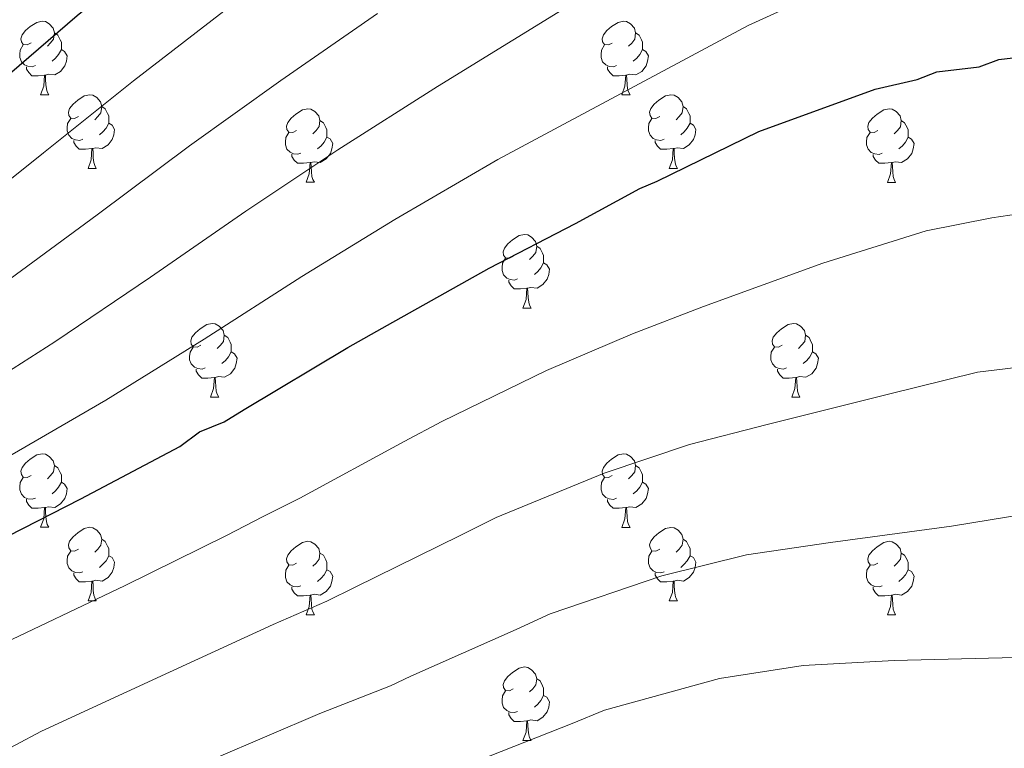
# Model space of a CAD drawing. Units: metres. Extents: x 579087 to 583577, y 4744688 to 4747710.
# Drawn here: x 582591 to 582725, y 4746422 to 4746522 of the extents above; entities that cross this region are included whole.
import ezdxf

# ---------------------------------------------------------------- set-up
doc = ezdxf.new("R2010")
doc.units = ezdxf.units.M
doc.header["$MEASUREMENT"] = 0
doc.linetypes.add('TRAZOSX2', pattern=[1.5, 1, -0.5])
for name, color, linetype, lineweight in [('Level 36', 19, 'Continuous', 40), ('Level 4', 39, 'TRAZOSX2', 30), ('Level 5', 39, 'TRAZOSX2', 0)]:
    doc.layers.add(name, color=color, linetype=linetype, lineweight=lineweight)

msp = doc.modelspace()

# ---------------------------------------------------------------- linework, layer by layer
at = {"layer": 'Level 36', "color": 92, "linetype": 'Continuous', "lineweight": 0}
for points in [[(582592.62, 4746518.68, 0.01), (582592.09, 4746518.41, 0.01), (582591.56, 4746518.47, 0.01), (582591.3, 4746518.84, 0.01), (582591.24, 4746519.26, 0.01), (582591.4, 4746519.78, 0.01), (582591.88, 4746520.38, 0.01), (582592.52, 4746520.91, 0.01), (582593.42, 4746521.49, 0.01), (582594.16, 4746521.65, 0.01), (582594.59, 4746521.6, 0.01), (582595.12, 4746521.28, 0.01), (582595.65, 4746520.7, 0.01), (582595.81, 4746520.06, 0.01), (582595.7, 4746519.21, 0.01), (582595.27, 4746518.68, 0.01), (582594.85, 4746518.25, 0.01)], [(582671.95, 4746518.67, 0.01), (582671.42, 4746518.41, 0.01), (582670.89, 4746518.47, 0.01), (582670.62, 4746518.83, 0.01), (582670.57, 4746519.26, 0.01), (582670.73, 4746519.78, 0.01), (582671.21, 4746520.37, 0.01), (582671.84, 4746520.91, 0.01), (582672.74, 4746521.49, 0.01), (582673.49, 4746521.65, 0.01), (582673.91, 4746521.59, 0.01), (582674.44, 4746521.28, 0.01), (582674.97, 4746520.69, 0.01), (582675.13, 4746520.05, 0.01), (582675.02, 4746519.21, 0.01), (582674.6, 4746518.67, 0.01), (582674.18, 4746518.25, 0.01)], [(582595.81, 4746520.06, 0.01), (582596.28, 4746519.74, 0.01), (582596.6, 4746519.1, 0.01), (582596.76, 4746518.78, 0.01), (582596.76, 4746518.2, 0.01), (582596.76, 4746517.78, 0.01), (582596.39, 4746517.09, 0.01), (582595.97, 4746516.61, 0.01), (582595.49, 4746516.19, 0.01)], [(582675.13, 4746520.05, 0.01), (582675.61, 4746519.74, 0.01), (582675.92, 4746519.1, 0.01), (582676.08, 4746518.78, 0.01), (582676.08, 4746518.2, 0.01), (582676.08, 4746517.77, 0.01), (582675.71, 4746517.09, 0.01), (582675.29, 4746516.61, 0.01), (582674.81, 4746516.19, 0.01)], [(582593.21, 4746515.6, 0.01), (582592.78, 4746515.44, 0.01), (582592.2, 4746515.5, 0.01), (582591.72, 4746515.71, 0.01), (582591.3, 4746516.13, 0.01), (582591.08, 4746516.72, 0.01), (582591.08, 4746517.14, 0.01), (582591.14, 4746517.72, 0.01), (582591.56, 4746518.41, 0.01)], [(582596.76, 4746517.78, 0.01), (582597.21, 4746517.53, 0.01), (582597.56, 4746516.91, 0.01), (582597.45, 4746516.19, 0.01), (582597.24, 4746515.55, 0.01), (582596.65, 4746514.81, 0.01), (582595.86, 4746514.33, 0.01), (582595.01, 4746514.43, 0.01), (582594.58, 4746514.3, 0.01)], [(582672.53, 4746515.59, 0.01), (582672.11, 4746515.43, 0.01), (582671.52, 4746515.49, 0.01), (582671.05, 4746515.71, 0.01), (582670.62, 4746516.13, 0.01), (582670.41, 4746516.71, 0.01), (582670.41, 4746517.13, 0.01), (582670.46, 4746517.72, 0.01), (582670.89, 4746518.41, 0.01)], [(582676.08, 4746517.77, 0.01), (582676.54, 4746517.53, 0.01), (582676.88, 4746516.91, 0.01), (582676.77, 4746516.19, 0.01), (582676.56, 4746515.55, 0.01), (582675.98, 4746514.81, 0.01), (582675.18, 4746514.33, 0.01), (582674.33, 4746514.43, 0.01), (582673.9, 4746514.3, 0.01)], [(582594.47, 4746514.3, 0.01), (582593.58, 4746514.22, 0.01), (582592.73, 4746514.22, 0.01), (582592.31, 4746514.65, 0.01), (582591.99, 4746515.12, 0.01), (582591.99, 4746515.44, 0.01)], [(582673.79, 4746514.3, 0.01), (582672.9, 4746514.21, 0.01), (582672.06, 4746514.21, 0.01), (582671.63, 4746514.65, 0.01), (582671.31, 4746515.12, 0.01), (582671.31, 4746515.43, 0.01)], [(582593.92, 4746511.62, 0.01), (582594.36, 4746512.78, 0.01), (582594.47, 4746514.3, 0.01), (582594.58, 4746514.3, 0.01), (582594.61, 4746513.72, 0.01), (582594.65, 4746513.03, 0.01), (582594.72, 4746512.42, 0.01), (582594.83, 4746512.02, 0.01), (582595.05, 4746511.62, 0.01)], [(582673.25, 4746511.61, 0.01), (582673.68, 4746512.77, 0.01), (582673.79, 4746514.3, 0.01), (582673.9, 4746514.3, 0.01), (582673.94, 4746513.71, 0.01), (582673.97, 4746513.03, 0.01), (582674.04, 4746512.41, 0.01), (582674.16, 4746512.01, 0.01), (582674.37, 4746511.61, 0.01)], [(582593.92, 4746511.62, 0.01), (582595.05, 4746511.62, 0.01)], [(582599.1, 4746508.64, 0.01), (582598.57, 4746508.38, 0.01), (582598.04, 4746508.43, 0.01), (582597.77, 4746508.8, 0.01), (582597.72, 4746509.23, 0.01), (582597.88, 4746509.75, 0.01), (582598.36, 4746510.34, 0.01), (582598.99, 4746510.87, 0.01), (582599.89, 4746511.46, 0.01), (582600.64, 4746511.62, 0.01), (582601.06, 4746511.56, 0.01), (582601.59, 4746511.25, 0.01), (582602.12, 4746510.66, 0.01), (582602.28, 4746510.02, 0.01), (582602.17, 4746509.17, 0.01), (582601.75, 4746508.64, 0.01), (582601.33, 4746508.22, 0.01)], [(582673.25, 4746511.61, 0.01), (582674.37, 4746511.61, 0.01)], [(582678.42, 4746508.64, 0.01), (582677.89, 4746508.37, 0.01), (582677.36, 4746508.43, 0.01), (582677.1, 4746508.8, 0.01), (582677.04, 4746509.23, 0.01), (582677.2, 4746509.75, 0.01), (582677.68, 4746510.34, 0.01), (582678.32, 4746510.87, 0.01), (582679.22, 4746511.45, 0.01), (582679.96, 4746511.61, 0.01), (582680.39, 4746511.56, 0.01), (582680.92, 4746511.25, 0.01), (582681.45, 4746510.66, 0.01), (582681.61, 4746510.02, 0.01), (582681.5, 4746509.17, 0.01), (582681.07, 4746508.64, 0.01), (582680.65, 4746508.21, 0.01)], [(582602.28, 4746510.02, 0.01), (582602.76, 4746509.71, 0.01), (582603.07, 4746509.07, 0.01), (582603.23, 4746508.75, 0.01), (582603.23, 4746508.17, 0.01), (582603.23, 4746507.74, 0.01), (582602.86, 4746507.05, 0.01), (582602.44, 4746506.57, 0.01), (582601.96, 4746506.15, 0.01)], [(582628.87, 4746506.74, 0.01), (582628.34, 4746506.47, 0.01), (582627.81, 4746506.53, 0.01), (582627.54, 4746506.9, 0.01), (582627.49, 4746507.32, 0.01), (582627.65, 4746507.84, 0.01), (582628.13, 4746508.44, 0.01), (582628.76, 4746508.97, 0.01), (582629.66, 4746509.55, 0.01), (582630.41, 4746509.71, 0.01), (582630.83, 4746509.66, 0.01), (582631.36, 4746509.34, 0.01), (582631.89, 4746508.76, 0.01), (582632.05, 4746508.12, 0.01), (582631.94, 4746507.27, 0.01), (582631.52, 4746506.74, 0.01), (582631.1, 4746506.31, 0.01)], [(582681.61, 4746510.02, 0.01), (582682.08, 4746509.71, 0.01), (582682.4, 4746509.07, 0.01), (582682.56, 4746508.75, 0.01), (582682.56, 4746508.17, 0.01), (582682.56, 4746507.74, 0.01), (582682.19, 4746507.05, 0.01), (582681.77, 4746506.57, 0.01), (582681.29, 4746506.15, 0.01)], [(582708.19, 4746506.73, 0.01), (582707.67, 4746506.47, 0.01), (582707.13, 4746506.52, 0.01), (582706.87, 4746506.89, 0.01), (582706.81, 4746507.32, 0.01), (582706.97, 4746507.84, 0.01), (582707.45, 4746508.43, 0.01), (582708.09, 4746508.96, 0.01), (582708.99, 4746509.55, 0.01), (582709.73, 4746509.71, 0.01), (582710.16, 4746509.65, 0.01), (582710.69, 4746509.34, 0.01), (582711.22, 4746508.75, 0.01), (582711.38, 4746508.11, 0.01), (582711.27, 4746507.26, 0.01), (582710.85, 4746506.73, 0.01), (582710.43, 4746506.31, 0.01)], [(582599.68, 4746505.56, 0.01), (582599.26, 4746505.4, 0.01), (582598.67, 4746505.46, 0.01), (582598.2, 4746505.67, 0.01), (582597.77, 4746506.1, 0.01), (582597.56, 4746506.68, 0.01), (582597.56, 4746507.1, 0.01), (582597.61, 4746507.69, 0.01), (582598.04, 4746508.38, 0.01)], [(582679.01, 4746505.56, 0.01), (582678.58, 4746505.4, 0.01), (582678, 4746505.46, 0.01), (582677.52, 4746505.67, 0.01), (582677.1, 4746506.09, 0.01), (582676.88, 4746506.68, 0.01), (582676.88, 4746507.1, 0.01), (582676.94, 4746507.69, 0.01), (582677.36, 4746508.37, 0.01)], [(582603.23, 4746507.74, 0.01), (582603.69, 4746507.49, 0.01), (582604.03, 4746506.88, 0.01), (582603.92, 4746506.15, 0.01), (582603.71, 4746505.51, 0.01), (582603.13, 4746504.77, 0.01), (582602.33, 4746504.29, 0.01), (582601.48, 4746504.4, 0.01), (582601.05, 4746504.27, 0.01)], [(582632.05, 4746508.12, 0.01), (582632.53, 4746507.8, 0.01), (582632.84, 4746507.16, 0.01), (582633, 4746506.84, 0.01), (582633, 4746506.26, 0.01), (582633, 4746505.84, 0.01), (582632.63, 4746505.15, 0.01), (582632.21, 4746504.67, 0.01), (582631.73, 4746504.25, 0.01)], [(582682.56, 4746507.74, 0.01), (582683.01, 4746507.49, 0.01), (582683.36, 4746506.87, 0.01), (582683.25, 4746506.15, 0.01), (582683.04, 4746505.51, 0.01), (582682.45, 4746504.77, 0.01), (582681.66, 4746504.29, 0.01), (582680.81, 4746504.39, 0.01), (582680.38, 4746504.27, 0.01)], [(582711.38, 4746508.11, 0.01), (582711.85, 4746507.8, 0.01), (582712.17, 4746507.16, 0.01), (582712.33, 4746506.84, 0.01), (582712.33, 4746506.26, 0.01), (582712.33, 4746505.83, 0.01), (582711.96, 4746505.14, 0.01), (582711.54, 4746504.66, 0.01), (582711.06, 4746504.24, 0.01)], [(582629.45, 4746503.66, 0.01), (582629.03, 4746503.5, 0.01), (582628.44, 4746503.56, 0.01), (582627.97, 4746503.77, 0.01), (582627.54, 4746504.19, 0.01), (582627.33, 4746504.78, 0.01), (582627.33, 4746505.2, 0.01), (582627.38, 4746505.78, 0.01), (582627.81, 4746506.47, 0.01)], [(582633, 4746505.84, 0.01), (582633.46, 4746505.59, 0.01), (582633.8, 4746504.97, 0.01), (582633.69, 4746504.25, 0.01), (582633.48, 4746503.61, 0.01), (582632.9, 4746502.87, 0.01), (582632.1, 4746502.39, 0.01), (582631.25, 4746502.49, 0.01), (582630.82, 4746502.36, 0.01)], [(582708.78, 4746503.65, 0.01), (582708.35, 4746503.49, 0.01), (582707.77, 4746503.55, 0.01), (582707.29, 4746503.76, 0.01), (582706.87, 4746504.19, 0.01), (582706.65, 4746504.77, 0.01), (582706.65, 4746505.19, 0.01), (582706.71, 4746505.78, 0.01), (582707.13, 4746506.47, 0.01)], [(582712.33, 4746505.83, 0.01), (582712.79, 4746505.58, 0.01), (582713.13, 4746504.97, 0.01), (582713.02, 4746504.24, 0.01), (582712.81, 4746503.6, 0.01), (582712.23, 4746502.86, 0.01), (582711.43, 4746502.38, 0.01), (582710.58, 4746502.49, 0.01), (582710.15, 4746502.36, 0.01)], [(582600.94, 4746504.27, 0.01), (582600.05, 4746504.18, 0.01), (582599.21, 4746504.18, 0.01), (582598.78, 4746504.61, 0.01), (582598.46, 4746505.09, 0.01), (582598.46, 4746505.4, 0.01)], [(582600.4, 4746501.58, 0.01), (582600.83, 4746502.74, 0.01), (582600.94, 4746504.27, 0.01), (582601.05, 4746504.27, 0.01), (582601.09, 4746503.68, 0.01), (582601.12, 4746503, 0.01), (582601.19, 4746502.38, 0.01), (582601.31, 4746501.98, 0.01), (582601.52, 4746501.58, 0.01)], [(582680.27, 4746504.27, 0.01), (582679.38, 4746504.18, 0.01), (582678.53, 4746504.18, 0.01), (582678.11, 4746504.61, 0.01), (582677.79, 4746505.09, 0.01), (582677.79, 4746505.4, 0.01)], [(582679.72, 4746501.58, 0.01), (582680.16, 4746502.74, 0.01), (582680.27, 4746504.27, 0.01), (582680.38, 4746504.27, 0.01), (582680.41, 4746503.68, 0.01), (582680.45, 4746502.99, 0.01), (582680.52, 4746502.38, 0.01), (582680.63, 4746501.98, 0.01), (582680.85, 4746501.58, 0.01)], [(582630.71, 4746502.36, 0.01), (582629.82, 4746502.28, 0.01), (582628.98, 4746502.28, 0.01), (582628.55, 4746502.71, 0.01), (582628.23, 4746503.18, 0.01), (582628.23, 4746503.5, 0.01)], [(582710.04, 4746502.36, 0.01), (582709.15, 4746502.27, 0.01), (582708.31, 4746502.27, 0.01), (582707.88, 4746502.7, 0.01), (582707.56, 4746503.18, 0.01), (582707.56, 4746503.49, 0.01)], [(582600.4, 4746501.58, 0.01), (582601.52, 4746501.58, 0.01)], [(582630.17, 4746499.68, 0.01), (582630.6, 4746500.84, 0.01), (582630.71, 4746502.36, 0.01), (582630.82, 4746502.36, 0.01), (582630.86, 4746501.78, 0.01), (582630.89, 4746501.09, 0.01), (582630.96, 4746500.48, 0.01), (582631.08, 4746500.08, 0.01), (582631.29, 4746499.68, 0.01)], [(582679.72, 4746501.58, 0.01), (582680.85, 4746501.58, 0.01)], [(582709.49, 4746499.67, 0.01), (582709.93, 4746500.83, 0.01), (582710.04, 4746502.36, 0.01), (582710.15, 4746502.36, 0.01), (582710.19, 4746501.77, 0.01), (582710.22, 4746501.09, 0.01), (582710.29, 4746500.47, 0.01), (582710.41, 4746500.07, 0.01), (582710.62, 4746499.67, 0.01)], [(582630.17, 4746499.68, 0.01), (582631.29, 4746499.68, 0.01)], [(582709.49, 4746499.67, 0.01), (582710.62, 4746499.67, 0.01)], [(582658.45, 4746489.59, 0.01), (582657.91, 4746489.33, 0.01), (582657.39, 4746489.38, 0.01), (582657.12, 4746489.75, 0.01), (582657.07, 4746490.18, 0.01), (582657.23, 4746490.7, 0.01), (582657.71, 4746491.29, 0.01), (582658.34, 4746491.82, 0.01), (582659.24, 4746492.41, 0.01), (582659.99, 4746492.57, 0.01), (582660.41, 4746492.51, 0.01), (582660.94, 4746492.2, 0.01), (582661.47, 4746491.61, 0.01), (582661.63, 4746490.97, 0.01), (582661.52, 4746490.12, 0.01), (582661.09, 4746489.59, 0.01), (582660.67, 4746489.17, 0.01)], [(582661.63, 4746490.97, 0.01), (582662.11, 4746490.66, 0.01), (582662.42, 4746490.02, 0.01), (582662.58, 4746489.7, 0.01), (582662.58, 4746489.12, 0.01), (582662.58, 4746488.69, 0.01), (582662.21, 4746488, 0.01), (582661.79, 4746487.52, 0.01), (582661.31, 4746487.1, 0.01)], [(582659.03, 4746486.51, 0.01), (582658.61, 4746486.35, 0.01), (582658.02, 4746486.41, 0.01), (582657.55, 4746486.62, 0.01), (582657.12, 4746487.05, 0.01), (582656.91, 4746487.63, 0.01), (582656.91, 4746488.05, 0.01), (582656.96, 4746488.64, 0.01), (582657.39, 4746489.33, 0.01)], [(582662.58, 4746488.69, 0.01), (582663.03, 4746488.44, 0.01), (582663.38, 4746487.83, 0.01), (582663.27, 4746487.1, 0.01), (582663.06, 4746486.46, 0.01), (582662.47, 4746485.72, 0.01), (582661.68, 4746485.24, 0.01), (582660.83, 4746485.35, 0.01), (582660.4, 4746485.22, 0.01)], [(582660.29, 4746485.22, 0.01), (582659.4, 4746485.13, 0.01), (582658.55, 4746485.13, 0.01), (582658.13, 4746485.56, 0.01), (582657.81, 4746486.04, 0.01), (582657.81, 4746486.35, 0.01)], [(582659.75, 4746482.53, 0.01), (582660.18, 4746483.69, 0.01), (582660.29, 4746485.22, 0.01), (582660.4, 4746485.22, 0.01), (582660.43, 4746484.63, 0.01), (582660.47, 4746483.95, 0.01), (582660.54, 4746483.33, 0.01), (582660.65, 4746482.93, 0.01), (582660.87, 4746482.53, 0.01)], [(582659.75, 4746482.53, 0.01), (582660.87, 4746482.53, 0.01)], [(582615.81, 4746477.45, 0.01), (582615.28, 4746477.19, 0.01), (582614.75, 4746477.24, 0.01), (582614.48, 4746477.61, 0.01), (582614.43, 4746478.04, 0.01), (582614.59, 4746478.56, 0.01), (582615.07, 4746479.15, 0.01), (582615.7, 4746479.68, 0.01), (582616.6, 4746480.27, 0.01), (582617.35, 4746480.43, 0.01), (582617.77, 4746480.37, 0.01), (582618.3, 4746480.06, 0.01), (582618.83, 4746479.47, 0.01), (582618.99, 4746478.83, 0.01), (582618.88, 4746477.98, 0.01), (582618.46, 4746477.45, 0.01), (582618.04, 4746477.03, 0.01)], [(582695.14, 4746477.45, 0.01), (582694.61, 4746477.19, 0.01), (582694.08, 4746477.24, 0.01), (582693.81, 4746477.61, 0.01), (582693.76, 4746478.04, 0.01), (582693.92, 4746478.56, 0.01), (582694.4, 4746479.15, 0.01), (582695.03, 4746479.68, 0.01), (582695.93, 4746480.27, 0.01), (582696.68, 4746480.43, 0.01), (582697.1, 4746480.37, 0.01), (582697.63, 4746480.06, 0.01), (582698.16, 4746479.47, 0.01), (582698.32, 4746478.83, 0.01), (582698.21, 4746477.98, 0.01), (582697.79, 4746477.45, 0.01), (582697.37, 4746477.03, 0.01)], [(582618.99, 4746478.83, 0.01), (582619.47, 4746478.52, 0.01), (582619.78, 4746477.88, 0.01), (582619.94, 4746477.56, 0.01), (582619.94, 4746476.98, 0.01), (582619.94, 4746476.55, 0.01), (582619.57, 4746475.86, 0.01), (582619.15, 4746475.38, 0.01), (582618.67, 4746474.96, 0.01)], [(582698.32, 4746478.83, 0.01), (582698.8, 4746478.52, 0.01), (582699.11, 4746477.88, 0.01), (582699.27, 4746477.56, 0.01), (582699.27, 4746476.98, 0.01), (582699.27, 4746476.55, 0.01), (582698.9, 4746475.86, 0.01), (582698.48, 4746475.38, 0.01), (582698, 4746474.96, 0.01)], [(582616.39, 4746474.37, 0.01), (582615.97, 4746474.21, 0.01), (582615.38, 4746474.27, 0.01), (582614.91, 4746474.48, 0.01), (582614.48, 4746474.91, 0.01), (582614.27, 4746475.49, 0.01), (582614.27, 4746475.91, 0.01), (582614.32, 4746476.5, 0.01), (582614.75, 4746477.19, 0.01)], [(582619.94, 4746476.55, 0.01), (582620.4, 4746476.3, 0.01), (582620.74, 4746475.69, 0.01), (582620.63, 4746474.96, 0.01), (582620.42, 4746474.32, 0.01), (582619.84, 4746473.58, 0.01), (582619.04, 4746473.1, 0.01), (582618.19, 4746473.21, 0.01), (582617.76, 4746473.08, 0.01)], [(582695.72, 4746474.37, 0.01), (582695.3, 4746474.21, 0.01), (582694.71, 4746474.27, 0.01), (582694.24, 4746474.48, 0.01), (582693.81, 4746474.91, 0.01), (582693.6, 4746475.49, 0.01), (582693.6, 4746475.91, 0.01), (582693.65, 4746476.5, 0.01), (582694.08, 4746477.19, 0.01)], [(582699.27, 4746476.55, 0.01), (582699.73, 4746476.3, 0.01), (582700.07, 4746475.69, 0.01), (582699.96, 4746474.96, 0.01), (582699.75, 4746474.32, 0.01), (582699.17, 4746473.58, 0.01), (582698.37, 4746473.1, 0.01), (582697.52, 4746473.21, 0.01), (582697.09, 4746473.08, 0.01)], [(582617.65, 4746473.08, 0.01), (582616.76, 4746472.99, 0.01), (582615.92, 4746472.99, 0.01), (582615.49, 4746473.42, 0.01), (582615.17, 4746473.9, 0.01), (582615.17, 4746474.21, 0.01)], [(582696.98, 4746473.08, 0.01), (582696.09, 4746472.99, 0.01), (582695.25, 4746472.99, 0.01), (582694.82, 4746473.42, 0.01), (582694.5, 4746473.9, 0.01), (582694.5, 4746474.21, 0.01)], [(582617.11, 4746470.39, 0.01), (582617.54, 4746471.55, 0.01), (582617.65, 4746473.08, 0.01), (582617.76, 4746473.08, 0.01), (582617.8, 4746472.49, 0.01), (582617.83, 4746471.81, 0.01), (582617.9, 4746471.19, 0.01), (582618.02, 4746470.79, 0.01), (582618.23, 4746470.39, 0.01)], [(582696.44, 4746470.39, 0.01), (582696.87, 4746471.55, 0.01), (582696.98, 4746473.08, 0.01), (582697.09, 4746473.08, 0.01), (582697.13, 4746472.49, 0.01), (582697.16, 4746471.81, 0.01), (582697.23, 4746471.19, 0.01), (582697.35, 4746470.79, 0.01), (582697.56, 4746470.39, 0.01)], [(582617.11, 4746470.39, 0.01), (582618.23, 4746470.39, 0.01)], [(582696.44, 4746470.39, 0.01), (582697.56, 4746470.39, 0.01)], [(582592.62, 4746459.69, 0.01), (582592.09, 4746459.42, 0.01), (582591.56, 4746459.47, 0.01), (582591.3, 4746459.85, 0.01), (582591.24, 4746460.27, 0.01), (582591.4, 4746460.79, 0.01), (582591.88, 4746461.39, 0.01), (582592.52, 4746461.91, 0.01), (582593.42, 4746462.5, 0.01), (582594.16, 4746462.66, 0.01), (582594.59, 4746462.61, 0.01), (582595.12, 4746462.29, 0.01), (582595.65, 4746461.71, 0.01), (582595.81, 4746461.07, 0.01), (582595.7, 4746460.21, 0.01), (582595.27, 4746459.69, 0.01), (582594.85, 4746459.26, 0.01)], [(582671.95, 4746459.68, 0.01), (582671.42, 4746459.42, 0.01), (582670.89, 4746459.47, 0.01), (582670.62, 4746459.84, 0.01), (582670.57, 4746460.27, 0.01), (582670.73, 4746460.79, 0.01), (582671.21, 4746461.38, 0.01), (582671.84, 4746461.91, 0.01), (582672.74, 4746462.5, 0.01), (582673.49, 4746462.66, 0.01), (582673.91, 4746462.6, 0.01), (582674.44, 4746462.29, 0.01), (582674.97, 4746461.7, 0.01), (582675.13, 4746461.06, 0.01), (582675.02, 4746460.21, 0.01), (582674.6, 4746459.68, 0.01), (582674.18, 4746459.26, 0.01)], [(582595.81, 4746461.07, 0.01), (582596.28, 4746460.75, 0.01), (582596.6, 4746460.11, 0.01), (582596.76, 4746459.79, 0.01), (582596.76, 4746459.21, 0.01), (582596.76, 4746458.79, 0.01), (582596.39, 4746458.09, 0.01), (582595.97, 4746457.61, 0.01), (582595.49, 4746457.19, 0.01)], [(582675.13, 4746461.06, 0.01), (582675.61, 4746460.75, 0.01), (582675.92, 4746460.11, 0.01), (582676.08, 4746459.79, 0.01), (582676.08, 4746459.21, 0.01), (582676.08, 4746458.78, 0.01), (582675.71, 4746458.09, 0.01), (582675.29, 4746457.61, 0.01), (582674.81, 4746457.19, 0.01)], [(582593.21, 4746456.61, 0.01), (582592.78, 4746456.45, 0.01), (582592.2, 4746456.51, 0.01), (582591.72, 4746456.71, 0.01), (582591.3, 4746457.14, 0.01), (582591.08, 4746457.73, 0.01), (582591.08, 4746458.15, 0.01), (582591.14, 4746458.73, 0.01), (582591.56, 4746459.42, 0.01)], [(582596.76, 4746458.79, 0.01), (582597.21, 4746458.53, 0.01), (582597.56, 4746457.92, 0.01), (582597.45, 4746457.19, 0.01), (582597.24, 4746456.55, 0.01), (582596.65, 4746455.81, 0.01), (582595.86, 4746455.33, 0.01), (582595.01, 4746455.44, 0.01), (582594.58, 4746455.31, 0.01)], [(582672.53, 4746456.6, 0.01), (582672.11, 4746456.44, 0.01), (582671.52, 4746456.5, 0.01), (582671.05, 4746456.71, 0.01), (582670.62, 4746457.14, 0.01), (582670.41, 4746457.72, 0.01), (582670.41, 4746458.14, 0.01), (582670.46, 4746458.73, 0.01), (582670.89, 4746459.42, 0.01)], [(582676.08, 4746458.78, 0.01), (582676.54, 4746458.53, 0.01), (582676.88, 4746457.92, 0.01), (582676.77, 4746457.19, 0.01), (582676.56, 4746456.55, 0.01), (582675.98, 4746455.81, 0.01), (582675.18, 4746455.33, 0.01), (582674.33, 4746455.44, 0.01), (582673.9, 4746455.31, 0.01)], [(582594.47, 4746455.31, 0.01), (582593.58, 4746455.23, 0.01), (582592.73, 4746455.23, 0.01), (582592.31, 4746455.65, 0.01), (582591.99, 4746456.13, 0.01), (582591.99, 4746456.45, 0.01)], [(582673.79, 4746455.31, 0.01), (582672.9, 4746455.22, 0.01), (582672.06, 4746455.22, 0.01), (582671.63, 4746455.65, 0.01), (582671.31, 4746456.13, 0.01), (582671.31, 4746456.44, 0.01)], [(582593.92, 4746452.63, 0.01), (582594.36, 4746453.79, 0.01), (582594.47, 4746455.31, 0.01), (582594.58, 4746455.31, 0.01), (582594.61, 4746454.73, 0.01), (582594.65, 4746454.04, 0.01), (582594.72, 4746453.43, 0.01), (582594.83, 4746453.03, 0.01), (582595.05, 4746452.63, 0.01)], [(582673.25, 4746452.62, 0.01), (582673.68, 4746453.78, 0.01), (582673.79, 4746455.31, 0.01), (582673.9, 4746455.31, 0.01), (582673.94, 4746454.72, 0.01), (582673.97, 4746454.04, 0.01), (582674.04, 4746453.42, 0.01), (582674.16, 4746453.02, 0.01), (582674.37, 4746452.62, 0.01)], [(582593.92, 4746452.63, 0.01), (582595.05, 4746452.63, 0.01)], [(582599.1, 4746449.65, 0.01), (582598.57, 4746449.39, 0.01), (582598.04, 4746449.44, 0.01), (582597.77, 4746449.81, 0.01), (582597.72, 4746450.23, 0.01), (582597.88, 4746450.75, 0.01), (582598.36, 4746451.35, 0.01), (582598.99, 4746451.88, 0.01), (582599.89, 4746452.47, 0.01), (582600.64, 4746452.63, 0.01), (582601.06, 4746452.57, 0.01), (582601.59, 4746452.25, 0.01), (582602.12, 4746451.67, 0.01), (582602.28, 4746451.03, 0.01), (582602.17, 4746450.18, 0.01), (582601.75, 4746449.65, 0.01), (582601.33, 4746449.23, 0.01)], [(582673.25, 4746452.62, 0.01), (582674.37, 4746452.62, 0.01)], [(582678.42, 4746449.65, 0.01), (582677.89, 4746449.38, 0.01), (582677.36, 4746449.44, 0.01), (582677.1, 4746449.81, 0.01), (582677.04, 4746450.23, 0.01), (582677.2, 4746450.75, 0.01), (582677.68, 4746451.35, 0.01), (582678.32, 4746451.88, 0.01), (582679.22, 4746452.46, 0.01), (582679.96, 4746452.62, 0.01), (582680.39, 4746452.57, 0.01), (582680.92, 4746452.25, 0.01), (582681.45, 4746451.67, 0.01), (582681.61, 4746451.03, 0.01), (582681.5, 4746450.18, 0.01), (582681.07, 4746449.65, 0.01), (582680.65, 4746449.22, 0.01)], [(582602.28, 4746451.03, 0.01), (582602.76, 4746450.71, 0.01), (582603.07, 4746450.07, 0.01), (582603.23, 4746449.75, 0.01), (582603.23, 4746449.17, 0.01), (582603.23, 4746448.75, 0.01), (582602.86, 4746448.06, 0.01), (582602.44, 4746447.58, 0.01), (582601.96, 4746447.16, 0.01)], [(582628.87, 4746447.74, 0.01), (582628.34, 4746447.48, 0.01), (582627.81, 4746447.53, 0.01), (582627.54, 4746447.9, 0.01), (582627.49, 4746448.33, 0.01), (582627.65, 4746448.85, 0.01), (582628.13, 4746449.44, 0.01), (582628.76, 4746449.97, 0.01), (582629.66, 4746450.56, 0.01), (582630.41, 4746450.72, 0.01), (582630.83, 4746450.66, 0.01), (582631.36, 4746450.35, 0.01), (582631.89, 4746449.76, 0.01), (582632.05, 4746449.12, 0.01), (582631.94, 4746448.27, 0.01), (582631.52, 4746447.74, 0.01), (582631.1, 4746447.32, 0.01)], [(582681.61, 4746451.03, 0.01), (582682.08, 4746450.71, 0.01), (582682.4, 4746450.07, 0.01), (582682.56, 4746449.75, 0.01), (582682.56, 4746449.17, 0.01), (582682.56, 4746448.75, 0.01), (582682.19, 4746448.06, 0.01), (582681.77, 4746447.58, 0.01), (582681.29, 4746447.16, 0.01)], [(582708.19, 4746447.74, 0.01), (582707.66, 4746447.48, 0.01), (582707.13, 4746447.53, 0.01), (582706.87, 4746447.9, 0.01), (582706.81, 4746448.33, 0.01), (582706.97, 4746448.85, 0.01), (582707.45, 4746449.44, 0.01), (582708.09, 4746449.97, 0.01), (582708.99, 4746450.56, 0.01), (582709.73, 4746450.72, 0.01), (582710.16, 4746450.66, 0.01), (582710.69, 4746450.35, 0.01), (582711.22, 4746449.76, 0.01), (582711.38, 4746449.12, 0.01), (582711.27, 4746448.27, 0.01), (582710.84, 4746447.74, 0.01), (582710.42, 4746447.32, 0.01)], [(582599.68, 4746446.57, 0.01), (582599.26, 4746446.41, 0.01), (582598.67, 4746446.47, 0.01), (582598.2, 4746446.68, 0.01), (582597.77, 4746447.11, 0.01), (582597.56, 4746447.69, 0.01), (582597.56, 4746448.11, 0.01), (582597.61, 4746448.69, 0.01), (582598.04, 4746449.39, 0.01)], [(582679.01, 4746446.57, 0.01), (582678.58, 4746446.41, 0.01), (582678, 4746446.47, 0.01), (582677.52, 4746446.68, 0.01), (582677.1, 4746447.1, 0.01), (582676.88, 4746447.69, 0.01), (582676.88, 4746448.11, 0.01), (582676.94, 4746448.69, 0.01), (582677.36, 4746449.38, 0.01)], [(582603.23, 4746448.75, 0.01), (582603.69, 4746448.5, 0.01), (582604.03, 4746447.89, 0.01), (582603.92, 4746447.16, 0.01), (582603.71, 4746446.52, 0.01), (582603.13, 4746445.78, 0.01), (582602.33, 4746445.3, 0.01), (582601.48, 4746445.41, 0.01), (582601.05, 4746445.27, 0.01)], [(582632.05, 4746449.12, 0.01), (582632.53, 4746448.81, 0.01), (582632.84, 4746448.17, 0.01), (582633, 4746447.85, 0.01), (582633, 4746447.27, 0.01), (582633, 4746446.84, 0.01), (582632.63, 4746446.15, 0.01), (582632.21, 4746445.67, 0.01), (582631.73, 4746445.25, 0.01)], [(582682.56, 4746448.75, 0.01), (582683.01, 4746448.5, 0.01), (582683.36, 4746447.88, 0.01), (582683.25, 4746447.16, 0.01), (582683.04, 4746446.52, 0.01), (582682.45, 4746445.78, 0.01), (582681.66, 4746445.3, 0.01), (582680.81, 4746445.4, 0.01), (582680.38, 4746445.27, 0.01)], [(582711.38, 4746449.12, 0.01), (582711.85, 4746448.81, 0.01), (582712.17, 4746448.17, 0.01), (582712.33, 4746447.85, 0.01), (582712.33, 4746447.27, 0.01), (582712.33, 4746446.84, 0.01), (582711.96, 4746446.15, 0.01), (582711.54, 4746445.67, 0.01), (582711.06, 4746445.25, 0.01)], [(582629.45, 4746444.66, 0.01), (582629.03, 4746444.5, 0.01), (582628.44, 4746444.56, 0.01), (582627.97, 4746444.77, 0.01), (582627.54, 4746445.2, 0.01), (582627.33, 4746445.78, 0.01), (582627.33, 4746446.2, 0.01), (582627.38, 4746446.79, 0.01), (582627.81, 4746447.48, 0.01)], [(582633, 4746446.84, 0.01), (582633.46, 4746446.59, 0.01), (582633.8, 4746445.98, 0.01), (582633.69, 4746445.25, 0.01), (582633.48, 4746444.61, 0.01), (582632.9, 4746443.87, 0.01), (582632.1, 4746443.39, 0.01), (582631.25, 4746443.5, 0.01), (582630.82, 4746443.37, 0.01)], [(582708.78, 4746444.66, 0.01), (582708.35, 4746444.5, 0.01), (582707.77, 4746444.56, 0.01), (582707.29, 4746444.77, 0.01), (582706.87, 4746445.2, 0.01), (582706.65, 4746445.78, 0.01), (582706.65, 4746446.2, 0.01), (582706.71, 4746446.79, 0.01), (582707.13, 4746447.48, 0.01)], [(582712.33, 4746446.84, 0.01), (582712.78, 4746446.59, 0.01), (582713.13, 4746445.98, 0.01), (582713.02, 4746445.25, 0.01), (582712.81, 4746444.61, 0.01), (582712.22, 4746443.87, 0.01), (582711.43, 4746443.39, 0.01), (582710.58, 4746443.5, 0.01), (582710.15, 4746443.37, 0.01)], [(582600.94, 4746445.27, 0.01), (582600.05, 4746445.19, 0.01), (582599.21, 4746445.19, 0.01), (582598.78, 4746445.62, 0.01), (582598.46, 4746446.09, 0.01), (582598.46, 4746446.41, 0.01)], [(582600.4, 4746442.59, 0.01), (582600.83, 4746443.75, 0.01), (582600.94, 4746445.27, 0.01), (582601.05, 4746445.27, 0.01), (582601.09, 4746444.69, 0.01), (582601.12, 4746444.01, 0.01), (582601.19, 4746443.39, 0.01), (582601.31, 4746442.99, 0.01), (582601.52, 4746442.59, 0.01)], [(582680.27, 4746445.27, 0.01), (582679.38, 4746445.19, 0.01), (582678.53, 4746445.19, 0.01), (582678.11, 4746445.62, 0.01), (582677.79, 4746446.09, 0.01), (582677.79, 4746446.41, 0.01)], [(582679.72, 4746442.59, 0.01), (582680.16, 4746443.75, 0.01), (582680.27, 4746445.27, 0.01), (582680.38, 4746445.27, 0.01), (582680.41, 4746444.69, 0.01), (582680.45, 4746444, 0.01), (582680.52, 4746443.39, 0.01), (582680.63, 4746442.99, 0.01), (582680.85, 4746442.59, 0.01)], [(582630.71, 4746443.37, 0.01), (582629.82, 4746443.28, 0.01), (582628.98, 4746443.28, 0.01), (582628.55, 4746443.71, 0.01), (582628.23, 4746444.19, 0.01), (582628.23, 4746444.5, 0.01)], [(582710.04, 4746443.37, 0.01), (582709.15, 4746443.28, 0.01), (582708.3, 4746443.28, 0.01), (582707.88, 4746443.71, 0.01), (582707.56, 4746444.19, 0.01), (582707.56, 4746444.5, 0.01)], [(582600.4, 4746442.59, 0.01), (582601.52, 4746442.59, 0.01)], [(582630.17, 4746440.68, 0.01), (582630.6, 4746441.84, 0.01), (582630.71, 4746443.37, 0.01), (582630.82, 4746443.37, 0.01), (582630.86, 4746442.78, 0.01), (582630.89, 4746442.1, 0.01), (582630.96, 4746441.48, 0.01), (582631.08, 4746441.08, 0.01), (582631.29, 4746440.68, 0.01)], [(582679.72, 4746442.59, 0.01), (582680.85, 4746442.59, 0.01)], [(582709.49, 4746440.68, 0.01), (582709.93, 4746441.84, 0.01), (582710.04, 4746443.37, 0.01), (582710.15, 4746443.37, 0.01), (582710.18, 4746442.78, 0.01), (582710.22, 4746442.1, 0.01), (582710.29, 4746441.48, 0.01), (582710.4, 4746441.08, 0.01), (582710.62, 4746440.68, 0.01)], [(582630.17, 4746440.68, 0.01), (582631.29, 4746440.68, 0.01)], [(582709.49, 4746440.68, 0.01), (582710.62, 4746440.68, 0.01)], [(582658.44, 4746430.6, 0.01), (582657.91, 4746430.34, 0.01), (582657.38, 4746430.39, 0.01), (582657.12, 4746430.76, 0.01), (582657.06, 4746431.19, 0.01), (582657.22, 4746431.71, 0.01), (582657.7, 4746432.3, 0.01), (582658.34, 4746432.83, 0.01), (582659.24, 4746433.42, 0.01), (582659.98, 4746433.58, 0.01), (582660.41, 4746433.52, 0.01), (582660.94, 4746433.21, 0.01), (582661.47, 4746432.62, 0.01), (582661.63, 4746431.98, 0.01), (582661.52, 4746431.13, 0.01), (582661.09, 4746430.6, 0.01), (582660.67, 4746430.18, 0.01)], [(582661.63, 4746431.98, 0.01), (582662.1, 4746431.67, 0.01), (582662.42, 4746431.03, 0.01), (582662.58, 4746430.71, 0.01), (582662.58, 4746430.13, 0.01), (582662.58, 4746429.7, 0.01), (582662.21, 4746429.01, 0.01), (582661.79, 4746428.53, 0.01), (582661.31, 4746428.11, 0.01)], [(582659.03, 4746427.52, 0.01), (582658.6, 4746427.36, 0.01), (582658.02, 4746427.42, 0.01), (582657.54, 4746427.63, 0.01), (582657.12, 4746428.06, 0.01), (582656.9, 4746428.64, 0.01), (582656.9, 4746429.06, 0.01), (582656.96, 4746429.65, 0.01), (582657.38, 4746430.34, 0.01)], [(582662.58, 4746429.7, 0.01), (582663.03, 4746429.45, 0.01), (582663.38, 4746428.84, 0.01), (582663.27, 4746428.11, 0.01), (582663.06, 4746427.47, 0.01), (582662.47, 4746426.73, 0.01), (582661.68, 4746426.25, 0.01), (582660.83, 4746426.36, 0.01), (582660.4, 4746426.23, 0.01)], [(582660.29, 4746426.23, 0.01), (582659.4, 4746426.14, 0.01), (582658.55, 4746426.14, 0.01), (582658.13, 4746426.57, 0.01), (582657.81, 4746427.05, 0.01), (582657.81, 4746427.36, 0.01)], [(582659.74, 4746423.54, 0.01), (582660.18, 4746424.7, 0.01), (582660.29, 4746426.23, 0.01), (582660.4, 4746426.23, 0.01), (582660.43, 4746425.64, 0.01), (582660.47, 4746424.96, 0.01), (582660.54, 4746424.34, 0.01), (582660.65, 4746423.94, 0.01), (582660.87, 4746423.54, 0.01)], [(582659.74, 4746423.54, 0.01), (582660.87, 4746423.54, 0.01)]]:
    msp.add_polyline3d(points, dxfattribs=at)
at = {"layer": 'Level 4', "color": 36, "linetype": 'Continuous', "lineweight": 30}
for points in [[(582518.86, 4746468.2, 850.01), (582521.35, 4746469.03, 850.01), (582536.51, 4746475.11, 850.01), (582550.84, 4746481.4, 850.01), (582562.65, 4746491.03, 850.01), (582574.99, 4746501.82, 850.01), (582587.01, 4746512.18, 850.01), (582598.93, 4746522.44, 850.01), (582611.16, 4746532.5, 850.01), (582623.5, 4746542.65, 850.01), (582635.21, 4746553.75, 850.01), (582646.7, 4746565.16, 850.01), (582659.15, 4746575.32, 850.01), (582673.15, 4746584.64, 850.01), (582687.59, 4746592.6, 850.01), (582701.6, 4746598.89, 850.01), (582716.87, 4746603.71, 850.01), (582732.35, 4746607.18, 850.01)], [(582583.53, 4746448.41, 875.01), (582599.41, 4746456.53, 875.01), (582612.91, 4746463.63, 875.01), (582615.62, 4746465.66, 875.01), (582618.99, 4746467.02, 875.01), (582621.69, 4746468.71, 875.01), (582635.88, 4746477.17, 875.01), (582641.28, 4746480.21, 875.01), (582655.13, 4746487.99, 875.01), (582666.95, 4746494.08, 875.01), (582675.73, 4746498.82, 875.01), (582678.09, 4746499.83, 875.01), (582691.94, 4746506.6, 875.01), (582707.81, 4746512.36, 875.01), (582713.55, 4746513.71, 875.01), (582716.25, 4746514.73, 875.01), (582722, 4746515.41, 875.01), (582724.7, 4746516.42, 875.01), (582727.4, 4746516.76, 875.01)]]:
    msp.add_polyline3d(points, dxfattribs=at)
at = {"layer": 'Level 5', "color": 36, "linetype": 'Continuous', "lineweight": 0}
for points in [[(582444.91, 4746433.19, 865.01), (582460.91, 4746433.95, 865.01), (582479.15, 4746435.01, 865.01), (582496.38, 4746436.88, 865.01), (582513.18, 4746440.12, 865.01), (582529.55, 4746444.49, 865.01), (582546.33, 4746450.62, 865.01), (582561.43, 4746457.27, 865.01), (582581.06, 4746468.46, 865.01), (582595.88, 4746477.93, 865.01), (582608.93, 4746486.76, 865.01), (582621.92, 4746495.74, 865.01), (582634.51, 4746504.09, 865.01), (582648.11, 4746512.76, 865.01), (582679.53, 4746532.09, 865.01)], [(582444.71, 4746425.52, 870.01), (582460.92, 4746426.53, 870.01), (582479.91, 4746427.41, 870.01), (582497.71, 4746429.03, 870.01), (582515.27, 4746432.09, 870.01), (582532.29, 4746436.31, 870.01), (582549.61, 4746442.46, 870.01), (582564.96, 4746449.23, 870.01), (582587.19, 4746460.94, 870.01), (582602.84, 4746469.96, 870.01), (582616.24, 4746478.29, 870.01), (582629.59, 4746486.84, 870.01), (582642.29, 4746494.62, 870.01), (582656.31, 4746502.79, 870.01), (582690.47, 4746521.06, 870.01), (582699.91, 4746525.38, 870.01)], [(582445.11, 4746440.87, 860.01), (582460.91, 4746441.37, 860.01), (582478.4, 4746442.61, 860.01), (582495.05, 4746444.73, 860.01), (582511.09, 4746448.15, 860.01), (582526.82, 4746452.67, 860.01), (582543.06, 4746458.79, 860.01), (582557.9, 4746465.32, 860.01), (582574.92, 4746475.99, 860.01), (582588.92, 4746485.89, 860.01), (582601.63, 4746495.23, 860.01), (582614.26, 4746504.64, 860.01), (582626.73, 4746513.56, 860.01), (582639.91, 4746522.72, 860.01)], [(582445.32, 4746448.54, 855.01), (582460.9, 4746448.8, 855.01), (582477.65, 4746450.21, 855.01), (582493.71, 4746452.58, 855.01), (582509.01, 4746456.18, 855.01), (582524.09, 4746460.85, 855.01), (582539.79, 4746466.95, 855.01), (582554.37, 4746473.36, 855.01), (582568.79, 4746483.51, 855.01), (582581.95, 4746493.85, 855.01), (582594.32, 4746503.71, 855.01), (582606.59, 4746513.54, 855.01), (582618.94, 4746523.03, 855.01)], [(582436.47, 4746401.68, 880.01), (582451.44, 4746403.19, 880.01), (582468.17, 4746405.39, 880.01), (582487.23, 4746406.53, 880.01), (582499, 4746407.69, 880.01), (582517.63, 4746410.62, 880.01), (582535.66, 4746414.54, 880.01), (582552.56, 4746419.81, 880.01), (582568.55, 4746426.26, 880.01), (582580.62, 4746432.68, 880.01), (582587.11, 4746435.95, 880.01), (582605.46, 4746444.7, 880.01), (582619.29, 4746451.5, 880.01), (582624.3, 4746454.11, 880.01), (582629.29, 4746456.58, 880.01), (582643.53, 4746464.34, 880.01), (582648.68, 4746467.08, 880.01), (582662.99, 4746474, 880.01), (582674.71, 4746479.01, 880.01), (582684.4, 4746482.73, 880.01), (582700.7, 4746488.67, 880.01), (582714.8, 4746493.07, 880.01), (582723.73, 4746494.83, 880.01), (582732.34, 4746496.09, 880.01)], [(582438.04, 4746386.15, 885.01), (582452.43, 4746388.13, 885.01), (582469.34, 4746391.19, 885.01), (582487.54, 4746393.1, 885.01), (582500.25, 4746394.41, 885.01), (582519.61, 4746397.55, 885.01), (582538.45, 4746401.66, 885.01), (582556.71, 4746407.11, 885.01), (582573.5, 4746413.93, 885.01), (582586.83, 4746421.02, 885.01), (582594.07, 4746424.84, 885.01), (582611.51, 4746432.87, 885.01), (582625.67, 4746439.37, 885.01), (582632.99, 4746442.55, 885.01), (582636.87, 4746444.45, 885.01), (582651.17, 4746451.52, 885.01), (582656.08, 4746453.95, 885.01), (582670.86, 4746460.01, 885.01), (582682.48, 4746463.94, 885.01), (582693.08, 4746466.65, 885.01), (582709.47, 4746470.74, 885.01), (582721.8, 4746473.78, 885.01), (582731.2, 4746474.94, 885.01)], [(582439.6, 4746370.62, 890.01), (582453.43, 4746373.08, 890.01), (582470.51, 4746376.98, 890.01), (582487.84, 4746379.67, 890.01), (582501.51, 4746381.13, 890.01), (582521.6, 4746384.49, 890.01), (582541.24, 4746388.78, 890.01), (582560.86, 4746394.42, 890.01), (582578.44, 4746401.6, 890.01), (582593.04, 4746409.35, 890.01), (582601.02, 4746413.73, 890.01), (582617.56, 4746421.04, 890.01), (582632.05, 4746427.25, 890.01), (582641.67, 4746430.99, 890.01), (582644.46, 4746432.33, 890.01), (582658.82, 4746438.69, 890.01), (582663.47, 4746440.82, 890.01), (582678.72, 4746446.01, 890.01), (582690.25, 4746448.86, 890.01), (582701.75, 4746450.57, 890.01), (582718.23, 4746452.8, 890.01), (582728.79, 4746454.5, 890.01)], [(582441.17, 4746355.09, 895.01), (582454.42, 4746358.03, 895.01), (582471.68, 4746362.77, 895.01), (582488.14, 4746366.25, 895.01), (582502.76, 4746367.85, 895.01), (582523.58, 4746371.42, 895.01), (582544.03, 4746375.9, 895.01), (582565.01, 4746381.73, 895.01), (582583.39, 4746389.27, 895.01), (582599.25, 4746397.69, 895.01), (582607.97, 4746402.63, 895.01), (582623.62, 4746409.21, 895.01), (582638.43, 4746415.12, 895.01), (582650.36, 4746419.43, 895.01), (582652.05, 4746420.2, 895.01), (582666.47, 4746425.87, 895.01), (582670.87, 4746427.69, 895.01), (582686.58, 4746432.02, 895.01), (582698.01, 4746433.79, 895.01), (582710.43, 4746434.48, 895.01), (582726.99, 4746434.87, 895.01)]]:
    msp.add_polyline3d(points, dxfattribs=at)

doc.saveas('drawing.dxf')
